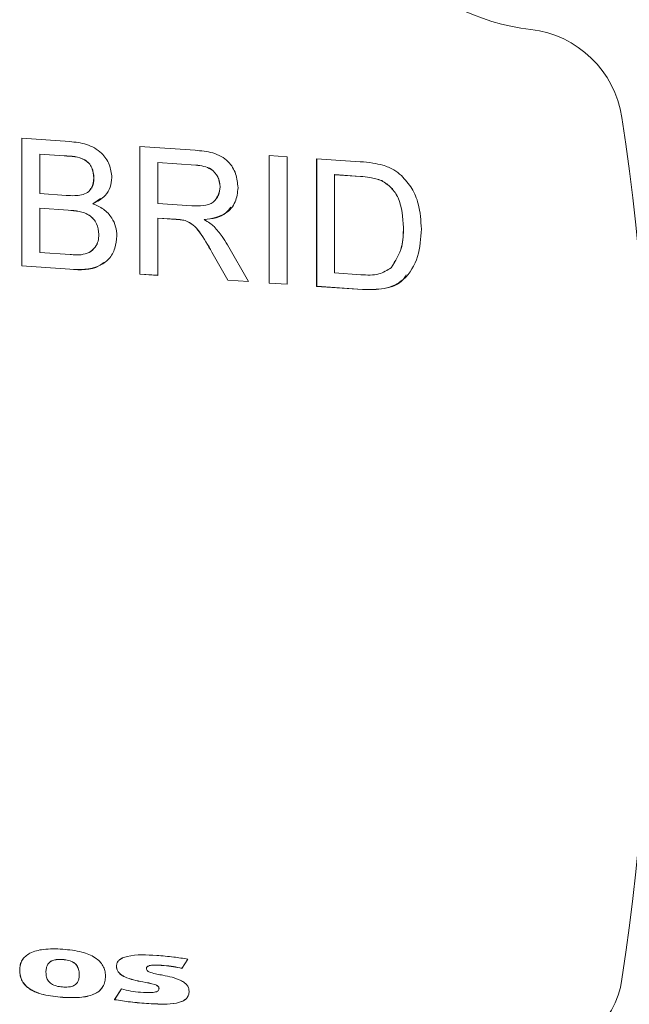
# Model space of a CAD drawing. Units: millimetres. Extents: x -793 to 12280, y -3089 to -264.
# Drawn here: x -606 to -578, y -746 to -701 of the extents above; entities that cross this region are included whole.
import ezdxf

# ---------------------------------------------------------------- set-up
doc = ezdxf.new("R2010")
doc.units = ezdxf.units.MM

msp = doc.modelspace()

# ---------------------------------------------------------------- linework, layer by layer
at = {"color": 7, "linetype": 'Continuous', "lineweight": 18}
for p, q in [((-605.58, -706.549), (-603.41, -706.699)), ((-605.58, -712.344), (-605.58, -706.549)), ((-605.577, -712.342), (-605.577, -706.549)), ((-604.76, -707.272), (-604.763, -707.274)), ((-604.763, -707.274), (-604.763, -709.057)), ((-603.659, -707.351), (-604.763, -707.274)), ((-603.656, -707.348), (-604.76, -707.272)), ((-600.23, -706.92), (-597.716, -707.094)), ((-600.23, -712.715), (-600.23, -706.92)), ((-600.228, -712.713), (-600.228, -706.92)), ((-603.656, -707.348), (-603.659, -707.351)), ((-599.41, -707.643), (-599.413, -707.645)), ((-599.413, -707.645), (-599.413, -709.503)), ((-597.685, -707.765), (-599.413, -707.645)), ((-597.683, -707.763), (-599.41, -707.643)), ((-594.36, -707.327), (-593.543, -707.384)), ((-594.36, -713.122), (-594.36, -707.327)), ((-594.358, -713.12), (-594.358, -707.327)), ((-593.543, -707.384), (-593.543, -713.179)), ((-592.206, -707.476), (-590.224, -707.614)), ((-592.206, -713.272), (-592.206, -707.476)), ((-592.203, -713.269), (-592.203, -707.477)), ((-597.683, -707.763), (-597.685, -707.765)), ((-602.308, -708.347), (-602.311, -708.35)), ((-591.386, -708.199), (-591.388, -708.202)), ((-591.388, -708.202), (-591.388, -712.66)), ((-590.213, -708.283), (-591.388, -708.202)), ((-590.211, -708.281), (-591.386, -708.199)), ((-590.211, -708.281), (-590.213, -708.283)), ((-589.253, -708.467), (-589.256, -708.469)), ((-604.763, -709.057), (-603.568, -709.14)), ((-596.587, -708.75), (-596.589, -708.752)), ((-602.36, -709.519), (-602.363, -709.521)), ((-602.008, -709.282), (-602.36, -709.519)), ((-599.413, -709.503), (-597.861, -709.61)), ((-604.76, -709.724), (-604.763, -709.726)), ((-604.763, -709.726), (-604.763, -711.732)), ((-603.486, -709.815), (-604.763, -709.726)), ((-603.483, -709.812), (-604.76, -709.724)), ((-603.483, -709.812), (-603.486, -709.815)), ((-599.41, -710.169), (-599.413, -710.172)), ((-598.576, -710.23), (-599.413, -710.172)), ((-599.413, -710.172), (-599.413, -712.772)), ((-598.573, -710.227), (-599.41, -710.169)), ((-598.573, -710.227), (-598.576, -710.23)), ((-598.17, -710.282), (-598.173, -710.284)), ((-597.307, -710.241), (-597.309, -710.243)), ((-588.265, -710.601), (-588.268, -710.603)), ((-602.085, -710.912), (-602.088, -710.915)), ((-604.763, -711.732), (-603.392, -711.827)), ((-596.954, -711.716), (-596.956, -711.719)), ((-596.234, -712.993), (-596.956, -711.719)), ((-596.232, -712.99), (-596.954, -711.716)), ((-596.248, -711.392), (-595.297, -713.057)), ((-605.577, -712.342), (-605.58, -712.344)), ((-603.404, -712.495), (-605.58, -712.344)), ((-603.402, -712.493), (-605.577, -712.342)), ((-603.402, -712.493), (-603.404, -712.495)), ((-591.388, -712.66), (-590.194, -712.743)), ((-588.822, -712.425), (-588.825, -712.428)), ((-600.228, -712.713), (-600.23, -712.715)), ((-599.413, -712.772), (-600.23, -712.715)), ((-599.413, -712.769), (-600.228, -712.713)), ((-596.232, -712.99), (-596.234, -712.993)), ((-595.297, -713.057), (-596.234, -712.993)), ((-595.299, -713.055), (-596.232, -712.99)), ((-594.358, -713.12), (-594.36, -713.122)), ((-593.543, -713.179), (-594.36, -713.122)), ((-593.543, -713.176), (-594.358, -713.12)), ((-592.203, -713.269), (-592.206, -713.272)), ((-590.13, -713.416), (-592.206, -713.272)), ((-590.127, -713.413), (-592.203, -713.269)), ((-590.127, -713.413), (-590.13, -713.416)), ((-603.734, -743.838), (-603.737, -743.841)), ((-598.322, -744.24), (-598.053, -743.822)), ((-605.675, -744.315), (-605.678, -744.318)), ((-601.285, -744.138), (-601.288, -744.14)), ((-599.12, -744.112), (-599.123, -744.114)), ((-602.976, -744.513), (-602.978, -744.515)), ((-600.09, -744.854), (-600.092, -744.856)), ((-601.061, -745.175), (-601.374, -745.663)), ((-601.058, -745.172), (-601.371, -745.661)), ((-599.356, -745.159), (-599.359, -745.161)), ((-603.725, -745.556), (-603.727, -745.558)), ((-601.371, -745.661), (-601.374, -745.663)), ((-599.813, -745.839), (-599.815, -745.841))]:
    msp.add_line(p, q, dxfattribs=at)
for centre, radius, start, end in [((-581.346, -691.69), 9.982, 182.741, 263.4201), ((-583.038, -706.314), 4.74, 8.6256, 83.3553), ((-711.18, -725.166), 134.261, 351.62171, 8.37829), ((-582.308, -744.16), 3.997, 267.3923, 351.8102)]:
    msp.add_arc(centre, radius, start, end, dxfattribs=at)
for points, knots in [([(-603.41, -706.699), (-603.153, -706.726), (-602.641, -706.778), (-601.971, -707.143), (-601.573, -707.727), (-601.52, -708.132), (-601.493, -708.335)], [0, 0, 0, 0, 0.281116, 0.560026, 0.780112, 1, 1, 1, 1]), ([(-597.716, -707.094), (-597.448, -707.116), (-596.918, -707.158), (-596.204, -707.523), (-595.835, -708.16), (-595.793, -708.581), (-595.772, -708.792)], [0, 0, 0, 0, 0.2816712, 0.5592017, 0.779411, 1, 1, 1, 1]), ([(-602.311, -708.35), (-602.328, -708.191), (-602.354, -707.953), (-602.532, -707.675), (-602.925, -707.374), (-603.333, -707.361), (-603.659, -707.351)], [0, 0, 0, 0, 0.2495123, 0.3750187, 0.5002443, 1, 1, 1, 1]), ([(-602.308, -708.347), (-602.325, -708.189), (-602.351, -707.95), (-602.529, -707.672), (-602.922, -707.371), (-603.33, -707.359), (-603.656, -707.348)], [0, 0, 0, 0, 0.2495123, 0.3750187, 0.5002443, 1, 1, 1, 1]), ([(-590.224, -707.614), (-590.031, -707.628), (-589.688, -707.653), (-589.349, -707.733), (-589.2, -707.768)], [0, 0, 0, 0, 0.560174, 1, 1, 1, 1]), ([(-596.589, -708.752), (-596.607, -708.6), (-596.642, -708.295), (-597.045, -707.849), (-597.443, -707.797), (-597.685, -707.765)], [0, 0, 0, 0, 0.280406, 0.559981, 1, 1, 1, 1]), ([(-596.587, -708.75), (-596.605, -708.597), (-596.64, -708.292), (-597.043, -707.846), (-597.44, -707.794), (-597.683, -707.763)], [0, 0, 0, 0, 0.280406, 0.559981, 1, 1, 1, 1]), ([(-589.2, -707.768), (-589.028, -707.829), (-588.722, -707.939), (-588.468, -708.149), (-588.357, -708.241)], [0, 0, 0, 0, 0.559847, 1, 1, 1, 1]), ([(-602.871, -709.12), (-602.779, -709.089), (-602.594, -709.027), (-602.353, -708.762), (-602.327, -708.506), (-602.311, -708.35)], [0, 0, 0, 0, 0.2808695, 0.5610626, 1, 1, 1, 1]), ([(-602.483, -708.871), (-602.457, -708.845), (-602.325, -708.713), (-602.316, -708.511), (-602.308, -708.347)], [0, 0, 0, 0, 0.192025, 1, 1, 1, 1]), ([(-601.493, -708.335), (-601.51, -708.483), (-601.542, -708.78), (-601.822, -709.239), (-602.158, -709.414), (-602.363, -709.521)], [0, 0, 0, 0, 0.280336, 0.5608, 1, 1, 1, 1]), ([(-589.256, -708.469), (-589.432, -708.414), (-589.747, -708.315), (-590.071, -708.293), (-590.213, -708.283)], [0, 0, 0, 0, 0.559255, 1, 1, 1, 1]), ([(-589.253, -708.467), (-589.429, -708.411), (-589.744, -708.313), (-590.068, -708.291), (-590.211, -708.281)], [0, 0, 0, 0, 0.559255, 1, 1, 1, 1]), ([(-588.268, -710.603), (-588.294, -710.142), (-588.33, -709.498), (-588.793, -708.774), (-589.102, -708.571), (-589.256, -708.469)], [0, 0, 0, 0, 0.55915, 0.78004, 1, 1, 1, 1]), ([(-588.265, -710.601), (-588.291, -710.139), (-588.327, -709.495), (-588.79, -708.771), (-589.099, -708.568), (-589.253, -708.467)], [0, 0, 0, 0, 0.55915, 0.78004, 1, 1, 1, 1]), ([(-588.357, -708.241), (-588.187, -708.43), (-587.846, -708.806), (-587.515, -709.656), (-587.475, -710.287), (-587.45, -710.673)], [0, 0, 0, 0, 0.279769, 0.5599289, 1, 1, 1, 1]), ([(-597.861, -709.61), (-597.692, -709.619), (-597.357, -709.636), (-596.892, -709.505), (-596.634, -709.146), (-596.604, -708.884), (-596.589, -708.752)], [0, 0, 0, 0, 0.281563, 0.560238, 0.779872, 1, 1, 1, 1]), ([(-595.772, -708.792), (-595.796, -709.016), (-595.844, -709.465), (-596.378, -710.097), (-596.956, -710.188), (-597.309, -710.243)], [0, 0, 0, 0, 0.280517, 0.560502, 1, 1, 1, 1]), ([(-596.756, -709.258), (-596.722, -709.218), (-596.605, -709.079), (-596.595, -708.887), (-596.587, -708.75)], [0, 0, 0, 0, 0.288027, 1, 1, 1, 1]), ([(-603.568, -709.14), (-603.437, -709.149), (-603.202, -709.166), (-602.972, -709.134), (-602.871, -709.12)], [0, 0, 0, 0, 0.560393, 1, 1, 1, 1]), ([(-602.363, -709.521), (-602.195, -709.594), (-601.858, -709.739), (-601.501, -710.128), (-601.299, -710.56), (-601.28, -710.842), (-601.27, -710.983)], [0, 0, 0, 0, 0.280211, 0.55967, 0.779709, 1, 1, 1, 1]), ([(-602.088, -710.915), (-602.106, -710.748), (-602.133, -710.497), (-602.322, -710.209), (-602.715, -709.873), (-603.143, -709.84), (-603.486, -709.815)], [0, 0, 0, 0, 0.249802, 0.375546, 0.501154, 1, 1, 1, 1]), ([(-602.085, -710.912), (-602.103, -710.745), (-602.13, -710.495), (-602.319, -710.206), (-602.712, -709.87), (-603.141, -709.838), (-603.483, -709.812)], [0, 0, 0, 0, 0.249802, 0.375546, 0.501154, 1, 1, 1, 1]), ([(-596.101, -709.675), (-596.169, -709.77), (-596.44, -710.146), (-596.936, -710.2), (-597.307, -710.241)], [0, 0, 0, 0, 0.251528, 1, 1, 1, 1]), ([(-598.173, -710.284), (-598.248, -710.269), (-598.382, -710.243), (-598.517, -710.234), (-598.576, -710.23)], [0, 0, 0, 0, 0.559853, 1, 1, 1, 1]), ([(-598.17, -710.282), (-598.245, -710.267), (-598.379, -710.24), (-598.514, -710.231), (-598.573, -710.227)], [0, 0, 0, 0, 0.5598527, 1, 1, 1, 1]), ([(-596.956, -711.719), (-597.135, -711.41), (-597.383, -710.98), (-597.787, -710.462), (-598.044, -710.344), (-598.173, -710.284)], [0, 0, 0, 0, 0.56088, 0.780729, 1, 1, 1, 1]), ([(-596.954, -711.716), (-597.132, -711.407), (-597.38, -710.978), (-597.784, -710.46), (-598.042, -710.341), (-598.17, -710.282)], [0, 0, 0, 0, 0.56088, 0.780729, 1, 1, 1, 1]), ([(-597.309, -710.243), (-597.219, -710.294), (-597.059, -710.384), (-596.92, -710.506), (-596.859, -710.56)], [0, 0, 0, 0, 0.56012, 1, 1, 1, 1]), ([(-596.859, -710.56), (-596.729, -710.704), (-596.498, -710.963), (-596.325, -711.261), (-596.248, -711.392)], [0, 0, 0, 0, 0.559794, 1, 1, 1, 1]), ([(-587.45, -710.673), (-587.48, -711.094), (-587.538, -711.934), (-588.128, -712.983), (-589.129, -713.444), (-589.795, -713.425), (-590.13, -713.416)], [0, 0, 0, 0, 0.28084, 0.559952, 0.779068, 1, 1, 1, 1]), ([(-588.825, -712.428), (-588.631, -712.12), (-588.283, -711.568), (-588.272, -710.899), (-588.268, -710.603)], [0, 0, 0, 0, 0.557452, 1, 1, 1, 1]), ([(-588.822, -712.425), (-588.628, -712.118), (-588.281, -711.565), (-588.27, -710.897), (-588.265, -710.601)], [0, 0, 0, 0, 0.557452, 1, 1, 1, 1]), ([(-601.27, -710.983), (-601.289, -711.173), (-601.325, -711.553), (-601.607, -712.05), (-602.281, -712.53), (-602.941, -712.51), (-603.404, -712.495)], [0, 0, 0, 0, 0.187143, 0.374319, 0.560786, 1, 1, 1, 1]), ([(-602.896, -711.834), (-602.768, -711.811), (-602.514, -711.766), (-602.245, -711.52), (-602.107, -711.221), (-602.094, -711.017), (-602.088, -710.915)], [0, 0, 0, 0, 0.28029, 0.559018, 0.779402, 1, 1, 1, 1]), ([(-602.494, -711.702), (-602.403, -711.636), (-602.232, -711.512), (-602.105, -711.216), (-602.092, -711.014), (-602.085, -710.912)], [0, 0, 0, 0, 0.358679, 0.679184, 1, 1, 1, 1]), ([(-601.863, -712.185), (-601.934, -712.242), (-602.348, -712.57), (-602.925, -712.528), (-603.402, -712.493)], [0, 0, 0, 0, 0.1722294, 1, 1, 1, 1]), ([(-603.392, -711.827), (-603.299, -711.834), (-603.133, -711.846), (-602.968, -711.838), (-602.896, -711.834)], [0, 0, 0, 0, 0.560099, 1, 1, 1, 1]), ([(-590.194, -712.743), (-589.912, -712.762), (-589.411, -712.796), (-589.004, -712.54), (-588.825, -712.428)], [0, 0, 0, 0, 0.561861, 1, 1, 1, 1]), ([(-588.147, -712.752), (-588.185, -712.821), (-588.379, -713.173), (-589.148, -713.424), (-589.8, -713.417), (-590.127, -713.413)], [0, 0, 0, 0, 0.108526, 0.552425, 1, 1, 1, 1]), ([(-603.727, -743.368), (-604.022, -743.358), (-604.531, -743.339), (-605.112, -743.479), (-605.422, -743.683), (-605.573, -743.864), (-605.664, -744.08), (-605.673, -744.237), (-605.678, -744.318)], [0, 0, 0, 0, 0.3541535, 0.6124919, 0.7163031, 0.81077, 0.9030755, 1, 1, 1, 1]), ([(-601.787, -744.585), (-601.792, -744.504), (-601.802, -744.347), (-601.893, -744.12), (-602.044, -743.919), (-602.352, -743.672), (-602.93, -743.451), (-603.435, -743.399), (-603.727, -743.368)], [0, 0, 0, 0, 0.096528, 0.188895, 0.283773, 0.38812, 0.647004, 1, 1, 1, 1]), ([(-605.538, -743.841), (-605.546, -743.85), (-605.603, -743.916), (-605.658, -744.08), (-605.67, -744.236), (-605.675, -744.315)], [0, 0, 0, 0, 0.076136, 0.526792, 1, 1, 1, 1]), ([(-603.737, -743.841), (-603.818, -743.838), (-603.968, -743.832), (-604.175, -743.873), (-604.329, -743.96), (-604.426, -744.085), (-604.479, -744.236), (-604.485, -744.349), (-604.487, -744.41)], [0, 0, 0, 0, 0.217766, 0.403581, 0.567919, 0.695492, 0.835494, 1, 1, 1, 1]), ([(-603.734, -743.838), (-603.815, -743.835), (-603.966, -743.829), (-604.171, -743.872), (-604.31, -743.941), (-604.358, -744.008), (-604.371, -744.026)], [0, 0, 0, 0, 0.345827, 0.640914, 0.901894, 1, 1, 1, 1]), ([(-602.978, -744.515), (-602.982, -744.438), (-602.99, -744.298), (-603.078, -744.105), (-603.236, -743.96), (-603.465, -743.869), (-603.64, -743.851), (-603.737, -743.841)], [0, 0, 0, 0, 0.203369, 0.372027, 0.532475, 0.743653, 1, 1, 1, 1]), ([(-602.976, -744.513), (-602.98, -744.436), (-602.987, -744.295), (-603.075, -744.103), (-603.233, -743.957), (-603.462, -743.867), (-603.638, -743.848), (-603.734, -743.838)], [0, 0, 0, 0, 0.203369, 0.372027, 0.532475, 0.743653, 1, 1, 1, 1]), ([(-599.46, -743.655), (-599.916, -743.625), (-600.448, -743.589), (-601.001, -743.756), (-601.161, -743.85), (-601.27, -743.981), (-601.282, -744.087), (-601.288, -744.14)], [0, 0, 0, 0, 0.648371, 0.756824, 0.846462, 0.923664, 1, 1, 1, 1]), ([(-601.038, -743.785), (-601.08, -743.808), (-601.168, -743.855), (-601.267, -743.979), (-601.279, -744.085), (-601.285, -744.138)], [0, 0, 0, 0, 0.317156, 0.660503, 1, 1, 1, 1]), ([(-598.053, -743.822), (-598.265, -743.789), (-598.733, -743.715), (-599.203, -743.676), (-599.46, -743.655)], [0, 0, 0, 0, 0.453283, 1, 1, 1, 1]), ([(-605.678, -744.318), (-605.673, -744.406), (-605.664, -744.575), (-605.575, -744.817), (-605.424, -745.026), (-605.113, -745.272), (-604.529, -745.48), (-604.021, -745.53), (-603.727, -745.558)], [0, 0, 0, 0, 0.104138, 0.19971, 0.294427, 0.396739, 0.650558, 1, 1, 1, 1]), ([(-605.675, -744.315), (-605.671, -744.403), (-605.662, -744.573), (-605.573, -744.814), (-605.421, -745.023), (-605.11, -745.27), (-604.526, -745.478), (-604.019, -745.527), (-603.725, -745.556)], [0, 0, 0, 0, 0.1041384, 0.1997104, 0.2944265, 0.3967388, 0.6505584, 1, 1, 1, 1]), ([(-604.487, -744.41), (-604.483, -744.487), (-604.475, -744.628), (-604.387, -744.82), (-604.23, -744.966), (-604.004, -745.058), (-603.831, -745.076), (-603.737, -745.086)], [0, 0, 0, 0, 0.204579, 0.374671, 0.536185, 0.746924, 1, 1, 1, 1]), ([(-601.288, -744.14), (-601.283, -744.195), (-601.275, -744.301), (-601.189, -744.443), (-601.064, -744.551), (-600.71, -744.739), (-600.372, -744.803), (-600.092, -744.856)], [0, 0, 0, 0, 0.110565, 0.211266, 0.316052, 0.432222, 1, 1, 1, 1]), ([(-601.285, -744.138), (-601.281, -744.193), (-601.272, -744.298), (-601.186, -744.44), (-601.062, -744.549), (-600.707, -744.736), (-600.37, -744.8), (-600.09, -744.854)], [0, 0, 0, 0, 0.110565, 0.211266, 0.316052, 0.432222, 1, 1, 1, 1]), ([(-599.926, -744.241), (-599.925, -744.23), (-599.923, -744.207), (-599.905, -744.178), (-599.878, -744.154), (-599.796, -744.111), (-599.538, -744.082), (-599.296, -744.101), (-599.123, -744.114)], [0, 0, 0, 0, 0.03903, 0.077237, 0.11833, 0.164453, 0.404448, 1, 1, 1, 1]), ([(-599.177, -744.552), (-599.363, -744.521), (-599.578, -744.485), (-599.809, -744.402), (-599.875, -744.362), (-599.919, -744.306), (-599.924, -744.263), (-599.926, -744.241)], [0, 0, 0, 0, 0.6607539, 0.7663691, 0.8511808, 0.9236441, 1, 1, 1, 1]), ([(-599.914, -744.199), (-599.91, -744.191), (-599.901, -744.173), (-599.875, -744.152), (-599.794, -744.108), (-599.535, -744.08), (-599.293, -744.098), (-599.12, -744.112)], [0, 0, 0, 0, 0.030561, 0.073732, 0.122188, 0.374324, 1, 1, 1, 1]), ([(-599.123, -744.114), (-598.982, -744.128), (-598.714, -744.155), (-598.449, -744.213), (-598.322, -744.24)], [0, 0, 0, 0, 0.52427, 1, 1, 1, 1]), ([(-599.12, -744.112), (-598.98, -744.125), (-598.712, -744.152), (-598.446, -744.21), (-598.32, -744.238)], [0, 0, 0, 0, 0.52427, 1, 1, 1, 1]), ([(-603.737, -745.086), (-603.648, -745.09), (-603.488, -745.097), (-603.272, -745.057), (-603.119, -744.968), (-603.03, -744.84), (-602.985, -744.689), (-602.98, -744.576), (-602.978, -744.515)], [0, 0, 0, 0, 0.2337586, 0.4215174, 0.5801252, 0.7024109, 0.838514, 1, 1, 1, 1]), ([(-603.727, -745.558), (-603.436, -745.57), (-602.932, -745.591), (-602.352, -745.462), (-602.042, -745.259), (-601.89, -745.071), (-601.801, -744.841), (-601.792, -744.672), (-601.787, -744.585)], [0, 0, 0, 0, 0.34744, 0.601141, 0.703847, 0.799102, 0.895259, 1, 1, 1, 1]), ([(-603.088, -744.91), (-603.069, -744.887), (-603.02, -744.825), (-602.983, -744.686), (-602.978, -744.574), (-602.976, -744.513)], [0, 0, 0, 0, 0.210732, 0.571705, 1, 1, 1, 1]), ([(-600.092, -744.856), (-599.909, -744.887), (-599.696, -744.923), (-599.47, -745.005), (-599.407, -745.044), (-599.365, -745.098), (-599.361, -745.14), (-599.359, -745.161)], [0, 0, 0, 0, 0.666804, 0.77046, 0.853205, 0.924226, 1, 1, 1, 1]), ([(-600.09, -744.854), (-599.906, -744.885), (-599.694, -744.921), (-599.467, -745.003), (-599.404, -745.041), (-599.362, -745.096), (-599.358, -745.137), (-599.356, -745.159)], [0, 0, 0, 0, 0.666804, 0.77046, 0.853205, 0.924226, 1, 1, 1, 1]), ([(-597.993, -745.277), (-597.998, -745.224), (-598.007, -745.122), (-598.094, -744.983), (-598.218, -744.874), (-598.567, -744.679), (-598.901, -744.61), (-599.177, -744.552)], [0, 0, 0, 0, 0.106927, 0.207683, 0.314559, 0.433188, 1, 1, 1, 1]), ([(-603.725, -745.556), (-603.433, -745.568), (-602.928, -745.59), (-602.352, -745.458), (-602.049, -745.268), (-601.964, -745.15), (-601.928, -745.099)], [0, 0, 0, 0, 0.445707, 0.771162, 0.902917, 1, 1, 1, 1]), ([(-600.2, -745.326), (-600.346, -745.311), (-600.635, -745.282), (-600.92, -745.21), (-601.061, -745.175)], [0, 0, 0, 0, 0.505487, 1, 1, 1, 1]), ([(-599.359, -745.161), (-599.363, -745.186), (-599.37, -745.235), (-599.434, -745.287), (-599.519, -745.318), (-599.774, -745.36), (-600.006, -745.341), (-600.2, -745.326)], [0, 0, 0, 0, 0.078145, 0.159359, 0.257779, 0.376805, 1, 1, 1, 1]), ([(-599.815, -745.841), (-599.542, -745.856), (-599.076, -745.881), (-598.539, -745.83), (-598.241, -745.716), (-598.095, -745.603), (-598.006, -745.452), (-597.997, -745.337), (-597.993, -745.277)], [0, 0, 0, 0, 0.383138, 0.653826, 0.754377, 0.838972, 0.917087, 1, 1, 1, 1]), ([(-599.356, -745.159), (-599.36, -745.183), (-599.368, -745.232), (-599.409, -745.27), (-599.435, -745.281), (-599.439, -745.282)], [0, 0, 0, 0, 0.455508, 0.928901, 1, 1, 1, 1]), ([(-601.374, -745.663), (-601.136, -745.701), (-600.618, -745.784), (-600.097, -745.821), (-599.815, -745.841)], [0, 0, 0, 0, 0.458294, 1, 1, 1, 1]), ([(-601.371, -745.661), (-601.133, -745.699), (-600.615, -745.781), (-600.095, -745.818), (-599.813, -745.839)], [0, 0, 0, 0, 0.458294, 1, 1, 1, 1]), ([(-599.813, -745.839), (-599.54, -745.853), (-599.074, -745.878), (-598.535, -745.829), (-598.24, -745.712), (-598.098, -745.611), (-598.054, -745.52), (-598.036, -745.482)], [0, 0, 0, 0, 0.426485, 0.727797, 0.839725, 0.93389, 1, 1, 1, 1])]:
    msp.add_open_spline(points, degree=3, knots=knots, dxfattribs=at)

doc.saveas('drawing.dxf')
